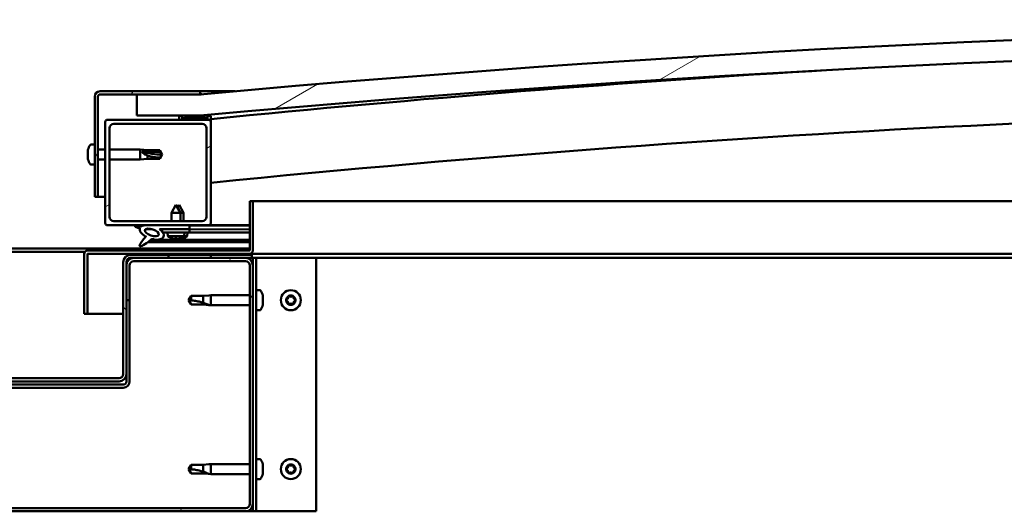
# Model space of a CAD drawing. Units: millimetres. Extents: x -6553 to 24445, y 3057 to 8837.
# Drawn here: x 18186 to 18653, y 7262 to 7495 of the extents above; entities that cross this region are included whole.
import ezdxf

# ---------------------------------------------------------------- set-up
doc = ezdxf.new("R2010")
doc.units = ezdxf.units.MM
doc.header["$LTSCALE"] = 25
doc.layers.add('Hatch (ISO)', color=7, linetype='Continuous', lineweight=18)
doc.layers.add('Visible (ISO)', color=7, linetype='Continuous', lineweight=50)
pattern_1 = [(120.00018, (0, 0), (-68.74064, -39.6877), [])]
pattern_2 = [(30.00002, (0, 0), (-39.68753, 68.74075), [])]
pattern_3 = [(135.0002, (0, 0), (-56.1264, -56.1268), [])]

msp = doc.modelspace()

# ---------------------------------------------------------------- hatches: boundary and pattern name
at = {"layer": 'Hatch (ISO)'}
h = msp.add_hatch(dxfattribs=at)
h.set_pattern_fill('ANSI31', color=256, scale=635, angle=-15, style=0)
h.set_pattern_definition(pattern_2)
edge = h.paths.add_edge_path()
edge.add_line((18241.14, 7449.91), (18271.14, 7449.91))
edge.add_ellipse((18996.14, -497.61), major_axis=(-725, 7947.52), ratio=1, start_angle=349.575412, end_angle=360, ccw=False)
edge.add_line((19721.14, 7449.91), (19751.14, 7449.91))
edge.add_line((19751.14, 7449.91), (19751.14, 7459.91))
edge.add_line((19751.14, 7459.91), (19721.14, 7459.91))
edge.add_ellipse((18996.14, -487.61), major_axis=(725, 7947.52), ratio=1, start_angle=0, end_angle=10.424588)
edge.add_line((18271.14, 7459.91), (18241.14, 7459.91))
edge.add_line((18241.14, 7459.91), (18241.14, 7449.91))
h = msp.add_hatch(dxfattribs=at)
h.set_pattern_fill('ANSI31', color=256, scale=635, angle=15, style=0)
h.set_pattern_definition([(60, (0, 0), (-68.74075, 39.68753), [])])
edge = h.paths.add_edge_path()
edge.add_line((18271.14, 7461.41), (18223.64, 7461.41))
edge.add_ellipse((18223.64, 7458.91), major_axis=(0, 2.5), ratio=1, start_angle=0, end_angle=90)
edge.add_line((18221.14, 7458.91), (18221.14, 7411.41))
edge.add_line((18221.14, 7411.41), (18222.64, 7411.41))
edge.add_line((18222.64, 7411.41), (18222.64, 7458.91))
edge.add_ellipse((18223.64, 7458.91), major_axis=(-1, 0), ratio=1, start_angle=270, end_angle=360, ccw=False)
edge.add_line((18223.64, 7459.91), (18241.14, 7459.91))
edge.add_line((18241.14, 7459.91), (18271.14, 7459.91))
edge.add_line((18271.14, 7459.91), (18271.14, 7461.41))
h = msp.add_hatch(dxfattribs=at)
h.set_pattern_fill('ANSI31', color=256, scale=635, angle=-15, style=0)
h.set_pattern_definition(pattern_2)
edge = h.paths.add_edge_path()
edge.add_line((18227.14, 7397.91), (18244.77, 7397.91))
edge.add_line((18244.77, 7397.91), (18246.93, 7397.91))
edge.add_line((18246.93, 7397.91), (18266.14, 7397.91))
edge.add_line((18266.14, 7397.91), (18275.14, 7397.91))
edge.add_ellipse((18275.14, 7398.91), major_axis=(0, -1), ratio=1, start_angle=0, end_angle=90)
edge.add_line((18276.14, 7398.91), (18276.14, 7446.91))
edge.add_ellipse((18275.14, 7446.91), major_axis=(1, 0), ratio=1, start_angle=0, end_angle=90)
edge.add_line((18275.14, 7447.91), (18261.24, 7447.91))
edge.add_line((18261.24, 7447.91), (18227.14, 7447.91))
edge.add_ellipse((18227.14, 7446.91), major_axis=(0, 1), ratio=1, start_angle=0, end_angle=90)
edge.add_line((18226.14, 7446.91), (18226.14, 7398.91))
edge.add_ellipse((18227.14, 7398.91), major_axis=(-1, 0), ratio=1, start_angle=0, end_angle=90)
edge = h.paths.add_edge_path(flags=0)
edge.add_line((18230.14, 7445.91), (18272.14, 7445.91))
edge.add_ellipse((18272.14, 7443.91), major_axis=(0, 2), ratio=1, start_angle=270, end_angle=360, ccw=False)
edge.add_line((18274.14, 7443.91), (18274.14, 7401.91))
edge.add_ellipse((18272.14, 7401.91), major_axis=(2, 0), ratio=1, start_angle=270, end_angle=360, ccw=False)
edge.add_line((18272.14, 7399.91), (18230.14, 7399.91))
edge.add_ellipse((18230.14, 7401.91), major_axis=(0, -2), ratio=1, start_angle=270, end_angle=360, ccw=False)
edge.add_line((18228.14, 7401.91), (18228.14, 7443.91))
edge.add_ellipse((18230.14, 7443.91), major_axis=(-2, 0), ratio=1, start_angle=270, end_angle=360, ccw=False)
h = msp.add_hatch(dxfattribs=at)
h.set_pattern_fill('ANSI31', color=256, scale=635, angle=105.0002, style=0)
h.set_pattern_definition([(150.00025, (0, 0), (-39.6872, -68.74094), [])])
edge = h.paths.add_edge_path()
edge.add_ellipse((18261.24, 7448.01), major_axis=(-0.1, 0), ratio=1, start_angle=0, end_angle=90)
edge.add_line((18261.24, 7447.91), (18275.14, 7447.91))
edge.add_line((18275.14, 7447.91), (18276.04, 7447.91))
edge.add_ellipse((18276.04, 7448.01), major_axis=(0, -0.1), ratio=1, start_angle=0, end_angle=90)
edge.add_line((18276.14, 7448.01), (18276.14, 7449.61))
edge.add_ellipse((18276.04, 7449.61), major_axis=(0.1, 0), ratio=1, start_angle=0, end_angle=86.9836)
edge.add_ellipse((18268.64, 7309.18), major_axis=(7.41, 140.53), ratio=1, start_angle=0, end_angle=6.0328)
edge.add_ellipse((18261.24, 7449.61), major_axis=(-0.0053, 0.0999), ratio=1, start_angle=0, end_angle=86.9836)
edge.add_line((18261.14, 7449.61), (18261.14, 7448.01))
edge = h.paths.add_edge_path(flags=0)
edge.add_ellipse((18268.64, 7237.5), major_axis=(-6.5, 211.2), ratio=1, start_angle=356.4744, end_angle=360)
edge.add_line((18262.14, 7448.7), (18262.14, 7448.6))
edge.add_line((18262.14, 7448.6), (18275.14, 7448.6))
edge.add_line((18275.14, 7448.6), (18275.14, 7448.7))
edge = h.paths.add_edge_path()
edge.add_ellipse((19723.64, 7309.18), major_axis=(7.41, 140.53), ratio=1, start_angle=0, end_angle=6.0328)
edge.add_ellipse((19716.24, 7449.61), major_axis=(-0.0053, 0.0999), ratio=1, start_angle=0, end_angle=86.9836)
edge.add_line((19716.14, 7449.61), (19716.14, 7448.01))
edge.add_ellipse((19716.24, 7448.01), major_axis=(-0.1, 0), ratio=1, start_angle=0, end_angle=90)
edge.add_line((19716.24, 7447.91), (19717.14, 7447.91))
edge.add_line((19717.14, 7447.91), (19731.04, 7447.91))
edge.add_ellipse((19731.04, 7448.01), major_axis=(0, -0.1), ratio=1, start_angle=0, end_angle=90)
edge.add_line((19731.14, 7448.01), (19731.14, 7449.61))
edge.add_ellipse((19731.04, 7449.61), major_axis=(0.1, 0), ratio=1, start_angle=0, end_angle=86.9836)
edge = h.paths.add_edge_path(flags=0)
edge.add_ellipse((19723.64, 7237.5), major_axis=(-6.5, 211.2), ratio=1, start_angle=356.4744, end_angle=360)
edge.add_line((19717.14, 7448.7), (19717.14, 7448.6))
edge.add_line((19717.14, 7448.6), (19730.14, 7448.6))
edge.add_line((19730.14, 7448.6), (19730.14, 7448.7))
h = msp.add_hatch(dxfattribs=at)
h.set_pattern_fill('ANSI31', color=256, scale=635, angle=90.0002, style=0)
h.set_pattern_definition(pattern_3)
edge = h.paths.add_edge_path()
edge.add_line((18266.14, 7396.06), (18266.14, 7397.91))
edge.add_line((18266.14, 7397.91), (18246.93, 7397.91))
edge.add_ellipse((18248.21, 7394.54), major_axis=(5.67, -1.96), ratio=0.5, start_angle=112.6782, end_angle=136.5276)
edge.add_ellipse((18248.21, 7394.54), major_axis=(5.67, -1.96), ratio=0.5, start_angle=136.5276, end_angle=165.9415)
edge.add_line((18242.95, 7397.13), (18240.8, 7397.84))
edge.add_spline(control_points=[(18240.8, 7397.84), (18240.68, 7397.83), (18240.57, 7397.81), (18240.44, 7397.75), (18240.4, 7397.73), (18240.34, 7397.68), (18240.32, 7397.65), (18240.29, 7397.6), (18240.28, 7397.57), (18240.27, 7397.49), (18240.27, 7397.45), (18240.3, 7397.34), (18240.34, 7397.27), (18240.38, 7397.2)], knot_values=[-0.097609, -0.097609, -0.097609, -0.097609, -0.067923, -0.067923, -0.054204, -0.054204, -0.044675, -0.044675, -0.035146, -0.035146, -0.022222, -0.022222, 0, 0, 0, 0], degree=3, periodic=0)
edge.add_line((18240.38, 7397.2), (18242.53, 7396.46))
edge.add_ellipse((18248.21, 7394.54), major_axis=(5.67, -1.96), ratio=0.5, start_angle=180.6682, end_angle=249.2058)
edge.add_spline(control_points=[(18245.28, 7392.58), (18245.32, 7392.61), (18245.36, 7392.65), (18245.38, 7392.66), (18245.39, 7392.67), (18245.39, 7392.67), (18245.39, 7392.67), (18245.4, 7392.67), (18245.4, 7392.67), (18245.4, 7392.67), (18245.4, 7392.67), (18245.4, 7392.67), (18245.4, 7392.67), (18245.4, 7392.67), (18245.4, 7392.67), (18245.4, 7392.67), (18245.4, 7392.67), (18245.4, 7392.67), (18245.4, 7392.67), (18245.4, 7392.66), (18245.39, 7392.65), (18245.36, 7392.61), (18245.33, 7392.57), (18245.19, 7392.4), (18244.97, 7392.15), (18244.24, 7391.28), (18243.58, 7390.48), (18242.86, 7389.42), (18242.63, 7389.04), (18242.47, 7388.61), (18242.43, 7388.49), (18242.41, 7388.32), (18242.41, 7388.27), (18242.43, 7388.18), (18242.44, 7388.15), (18242.48, 7388.09), (18242.5, 7388.07), (18242.56, 7388.02), (18242.61, 7388.01), (18242.72, 7387.98), (18242.79, 7387.98), (18243.28, 7388.02), (18243.88, 7388.32), (18245.17, 7388.98), (18246.19, 7389.79), (18247.24, 7390.63), (18247.61, 7390.94), (18248.09, 7391.23), (18248.24, 7391.3), (18248.5, 7391.37), (18248.63, 7391.38), (18248.91, 7391.35), (18249.06, 7391.29), (18249.24, 7391.2)], knot_values=[-0.6138, -0.6138, -0.6138, -0.6138, -0.603091, -0.603091, -0.600386, -0.600386, -0.599566, -0.599566, -0.599236, -0.599236, -0.59905, -0.59905, -0.598898, -0.598898, -0.598726, -0.598726, -0.59846, -0.59846, -0.597762, -0.597762, -0.594237, -0.594237, -0.587273, -0.587273, -0.55407, -0.55407, -0.495882, -0.495882, -0.469912, -0.469912, -0.461321, -0.461321, -0.457347, -0.457347, -0.454722, -0.454722, -0.452213, -0.452213, -0.449019, -0.449019, -0.443721, -0.443721, -0.412082, -0.412082, -0.278083, -0.278083, -0.16434, -0.16434, -0.108074, -0.108074, -0.058669, -0.058669, 0, 0, 0, 0], degree=3, periodic=0)
edge.add_ellipse((18248.21, 7394.54), major_axis=(5.67, -1.96), ratio=0.5, start_angle=290.0481, end_angle=394.9746)
edge.add_ellipse((18248.21, 7394.54), major_axis=(5.67, -1.96), ratio=0.5, start_angle=34.9746, end_angle=40.7981)
edge.add_ellipse((18248.21, 7394.54), major_axis=(5.67, -1.96), ratio=0.5, start_angle=40.7981, end_angle=60.8242)
edge.add_line((18251.83, 7396.06), (18253.14, 7396.06))
edge.add_line((18253.14, 7396.06), (18266.14, 7396.06))
edge = h.paths.add_edge_path(flags=0)
edge.add_ellipse((18248.21, 7394.54), major_axis=(-3.31, 1.14), ratio=0.428571, start_angle=0, end_angle=360)
h = msp.add_hatch(dxfattribs=at)
h.set_pattern_fill('ANSI31', color=256, scale=635, angle=75.0002, style=0)
h.set_pattern_definition(pattern_1)
h.paths.add_polyline_path([(18266.14, 7394.56), (18266.14, 7396.06), (18253.14, 7396.06), (18253.14, 7394.91), (18253.14, 7394.56), (18253.42, 7394.56)])
h = msp.add_hatch(dxfattribs=at)
h.set_pattern_fill('ANSI31', color=256, scale=635, angle=75.0002, style=0)
h.set_pattern_definition(pattern_1)
edge = h.paths.add_edge_path()
edge.add_ellipse((18099.64, 7265.91), major_axis=(-3.5, 0), ratio=1, start_angle=0, end_angle=90)
edge.add_line((18099.64, 7262.41), (18292.64, 7262.41))
edge.add_ellipse((18292.64, 7265.91), major_axis=(0, -3.5), ratio=1, start_angle=0, end_angle=90)
edge.add_line((18296.14, 7265.91), (18296.14, 7378.91))
edge.add_ellipse((18292.64, 7378.91), major_axis=(3.5, 0), ratio=1, start_angle=0, end_angle=90)
edge.add_line((18292.64, 7382.41), (18276.14, 7382.41))
edge.add_line((18276.14, 7382.41), (18256.14, 7382.41))
edge.add_line((18256.14, 7382.41), (18239.64, 7382.41))
edge.add_ellipse((18239.64, 7378.91), major_axis=(0, 3.5), ratio=1, start_angle=0, end_angle=90)
edge.add_line((18236.14, 7378.91), (18236.14, 7362.41))
edge.add_line((18236.14, 7362.41), (18237.64, 7362.41))
edge.add_line((18237.64, 7362.41), (18237.64, 7378.91))
edge.add_ellipse((18239.64, 7378.91), major_axis=(-2, 0), ratio=1, start_angle=270, end_angle=360, ccw=False)
edge.add_line((18239.64, 7380.91), (18292.64, 7380.91))
edge.add_ellipse((18292.64, 7378.91), major_axis=(0, 2), ratio=1, start_angle=270, end_angle=360, ccw=False)
edge.add_line((18294.64, 7378.91), (18294.64, 7265.91))
edge.add_ellipse((18292.64, 7265.91), major_axis=(2, 0), ratio=1, start_angle=270, end_angle=360, ccw=False)
edge.add_line((18292.64, 7263.91), (18099.64, 7263.91))
edge.add_ellipse((18099.64, 7265.91), major_axis=(0, -2), ratio=1, start_angle=270, end_angle=360, ccw=False)
edge.add_line((18097.64, 7265.91), (18097.64, 7378.91))
edge.add_ellipse((18099.64, 7378.91), major_axis=(-2, 0), ratio=1, start_angle=270, end_angle=360, ccw=False)
edge.add_line((18099.64, 7380.91), (18152.64, 7380.91))
edge.add_ellipse((18152.64, 7378.91), major_axis=(0, 2), ratio=1, start_angle=270, end_angle=360, ccw=False)
edge.add_line((18154.64, 7378.91), (18154.64, 7362.41))
edge.add_line((18154.64, 7362.41), (18156.14, 7362.41))
edge.add_line((18156.14, 7362.41), (18156.14, 7378.91))
edge.add_ellipse((18152.64, 7378.91), major_axis=(3.5, 0), ratio=1, start_angle=0, end_angle=90)
edge.add_line((18152.64, 7382.41), (18136.14, 7382.41))
edge.add_line((18136.14, 7382.41), (18116.14, 7382.41))
edge.add_line((18116.14, 7382.41), (18099.64, 7382.41))
edge.add_ellipse((18099.64, 7378.91), major_axis=(0, 3.5), ratio=1, start_angle=0, end_angle=90)
edge.add_line((18096.14, 7378.91), (18096.14, 7265.91))
h = msp.add_hatch(dxfattribs=at)
h.set_pattern_fill('ANSI31', color=256, scale=635, angle=90.0002, style=0)
h.set_pattern_definition(pattern_3)
edge = h.paths.add_edge_path()
edge.add_ellipse((18154.14, 7380.41), major_axis=(0, 2), ratio=1, start_angle=270, end_angle=360)
edge.add_line((18154.14, 7382.41), (18152.64, 7382.41))
edge.add_line((18152.64, 7382.41), (18136.14, 7382.41))
edge.add_line((18136.14, 7382.41), (18116.14, 7382.41))
edge.add_line((18116.14, 7382.41), (18099.64, 7382.41))
edge.add_line((18099.64, 7382.41), (18096.64, 7382.41))
edge.add_line((18096.64, 7382.41), (18096.64, 7383.91))
edge.add_line((18096.64, 7383.91), (18116.14, 7383.91))
edge.add_line((18116.14, 7383.91), (18136.14, 7383.91))
edge.add_line((18136.14, 7383.91), (18154.14, 7383.91))
edge.add_ellipse((18154.14, 7380.41), major_axis=(3.5, 0), ratio=1, start_angle=0, end_angle=90, ccw=False)
edge.add_line((18157.64, 7380.41), (18157.64, 7327.41))
edge.add_ellipse((18159.64, 7327.41), major_axis=(0, -2), ratio=1, start_angle=270, end_angle=360)
edge.add_line((18159.64, 7325.41), (18232.64, 7325.41))
edge.add_ellipse((18232.64, 7327.41), major_axis=(2, 0), ratio=1, start_angle=270, end_angle=360)
edge.add_line((18234.64, 7327.41), (18234.64, 7380.41))
edge.add_ellipse((18238.14, 7380.41), major_axis=(0, 3.5), ratio=1, start_angle=0, end_angle=90, ccw=False)
edge.add_line((18238.14, 7383.91), (18256.14, 7383.91))
edge.add_line((18256.14, 7383.91), (18276.14, 7383.91))
edge.add_line((18276.14, 7383.91), (18295.64, 7383.91))
edge.add_line((18295.64, 7383.91), (18295.64, 7382.41))
edge.add_line((18295.64, 7382.41), (18292.64, 7382.41))
edge.add_line((18292.64, 7382.41), (18276.14, 7382.41))
edge.add_line((18276.14, 7382.41), (18256.14, 7382.41))
edge.add_line((18256.14, 7382.41), (18239.64, 7382.41))
edge.add_line((18239.64, 7382.41), (18238.14, 7382.41))
edge.add_ellipse((18238.14, 7380.41), major_axis=(-2, 0), ratio=1, start_angle=270, end_angle=360)
edge.add_line((18236.14, 7380.41), (18236.14, 7378.91))
edge.add_line((18236.14, 7378.91), (18236.14, 7362.41))
edge.add_line((18236.14, 7362.41), (18236.14, 7327.41))
edge.add_ellipse((18232.64, 7327.41), major_axis=(0, -3.5), ratio=1, start_angle=0, end_angle=90, ccw=False)
edge.add_line((18232.64, 7323.91), (18159.64, 7323.91))
edge.add_ellipse((18159.64, 7327.41), major_axis=(-3.5, 0), ratio=1, start_angle=0, end_angle=90, ccw=False)
edge.add_line((18156.14, 7327.41), (18156.14, 7362.41))
edge.add_line((18156.14, 7362.41), (18156.14, 7378.91))
edge.add_line((18156.14, 7378.91), (18156.14, 7380.41))
h = msp.add_hatch(dxfattribs=at)
h.set_pattern_fill('ANSI31', color=256, scale=635, angle=-15, style=0)
h.set_pattern_definition(pattern_2)
h.paths.add_polyline_path([(19716.14, 7384.41), (19716.14, 7382.41), (19736.14, 7382.41), (19736.14, 7384.41)])
h.paths.add_polyline_path([(18256.14, 7384.41), (18256.14, 7383.91), (18256.14, 7382.41), (18276.14, 7382.41), (18276.14, 7383.91), (18276.14, 7384.41)])

# ---------------------------------------------------------------- linework, layer by layer
at = {"layer": 'Visible (ISO)'}
for p, q in [((18271.14, 7461.41), (18223.64, 7461.41)), ((18223.64, 7459.91), (18271.14, 7459.91)), ((18271.14, 7459.91), (18241.14, 7459.91)), ((18241.14, 7459.91), (18241.14, 7449.91)), ((18271.14, 7461.41), (18287.78, 7461.41)), ((18271.14, 7459.91), (18271.14, 7461.41)), ((18221.14, 7458.91), (18221.14, 7411.41)), ((18222.64, 7411.41), (18222.64, 7458.91)), ((18226.14, 7446.91), (18226.14, 7398.91)), ((18275.14, 7447.91), (18227.14, 7447.91)), ((18230.14, 7445.91), (18272.14, 7445.91)), ((18241.14, 7449.91), (18271.14, 7449.91)), ((18261.14, 7449.61), (18261.14, 7448.01)), ((18261.24, 7447.91), (18276.04, 7447.91)), ((18262.14, 7448.6), (18262.14, 7448.7)), ((18275.14, 7448.7), (18262.14, 7448.7)), ((18275.14, 7448.6), (18262.14, 7448.6)), ((18275.14, 7448.7), (18275.14, 7448.6)), ((18276.14, 7447.91), (18276.04, 7447.91)), ((18276.14, 7448.01), (18276.14, 7449.61)), ((18276.14, 7448.01), (18276.14, 7446.91)), ((18276.14, 7398.91), (18276.14, 7446.91)), ((18228.14, 7401.91), (18228.14, 7443.91)), ((18274.14, 7443.91), (18274.14, 7401.91)), ((18219.26, 7436.16), (18221.14, 7436.16)), ((18217.9, 7433.01), (18217.9, 7433.62)), ((18217.9, 7433.01), (18217.9, 7432.99)), ((18217.9, 7432.9), (18217.9, 7432.99)), ((18217.9, 7432.69), (18217.9, 7432.9)), ((18217.9, 7432.9), (18217.92, 7432.9)), ((18217.9, 7430.89), (18217.9, 7432.69)), ((18222.64, 7433.81), (18226.14, 7433.81)), ((18228.14, 7433.81), (18242.64, 7433.81)), ((18242.64, 7429.01), (18242.64, 7433.81)), ((18246.21, 7433.46), (18242.64, 7433.81)), ((18243.57, 7432.92), (18246.21, 7432.75)), ((18246.21, 7432.75), (18246.21, 7433.46)), ((18246.21, 7433.46), (18251.96, 7433.46)), ((18246.21, 7432.75), (18251.96, 7432.75)), ((18251.96, 7432.75), (18251.96, 7433.46)), ((18253.14, 7431.41), (18251.96, 7433.46)), ((18251.96, 7432.75), (18253.14, 7431.41)), ((18217.9, 7430.49), (18217.9, 7430.89)), ((18217.9, 7430.49), (18217.9, 7430.49)), ((18217.9, 7429.29), (18217.9, 7430.49)), ((18217.9, 7429.29), (18217.9, 7429.21)), ((18217.9, 7429.2), (18217.9, 7429.21)), ((18222.64, 7429.01), (18226.14, 7429.01)), ((18228.14, 7429.01), (18242.64, 7429.01)), ((18246.21, 7429.36), (18242.64, 7429.01)), ((18246.21, 7429.36), (18246.21, 7430.99)), ((18246.21, 7429.36), (18251.96, 7429.36)), ((18253.14, 7431.41), (18251.96, 7429.36)), ((18251.96, 7429.36), (18251.96, 7429.95)), ((18219.26, 7426.66), (18221.14, 7426.66)), ((18221.14, 7411.41), (18222.64, 7411.41)), ((18226.14, 7411.41), (18222.64, 7411.41)), ((18294.64, 7409.41), (18294.64, 7386.01)), ((18296.14, 7409.41), (18294.64, 7409.41)), ((18296.14, 7409.41), (19072.15, 7409.41)), ((18296.14, 7386.01), (18296.14, 7409.41)), ((18259.64, 7407.56), (18257.54, 7403.86)), ((18261.74, 7403.86), (18257.54, 7403.86)), ((18257.54, 7399.91), (18257.54, 7403.86)), ((18259.64, 7407.56), (18261.74, 7403.86)), ((18261.16, 7407.54), (18260.41, 7406.22)), ((18261.16, 7407.54), (18263.25, 7403.84)), ((18261.74, 7399.91), (18261.74, 7403.86)), ((18263.25, 7403.84), (18261.74, 7403.84)), ((18263.25, 7399.91), (18263.25, 7403.84)), ((18272.14, 7399.91), (18230.14, 7399.91)), ((18227.14, 7397.91), (18275.14, 7397.91)), ((18240.38, 7397.2), (18242.53, 7396.46)), ((18242.95, 7397.13), (18240.8, 7397.84)), ((18245.08, 7395.95), (18245.08, 7394.86)), ((18245.21, 7396.06), (18248.39, 7396.06)), ((18266.14, 7397.91), (18246.93, 7397.91)), ((18251.83, 7396.06), (18266.14, 7396.06)), ((18251.84, 7396.05), (18253.14, 7396.05)), ((18266.14, 7396.06), (18253.14, 7396.06)), ((18253.14, 7396.06), (18253.14, 7394.56)), ((18253.14, 7394.56), (18266.14, 7394.56)), ((18255.81, 7392.72), (18255.64, 7394.56)), ((18263.48, 7392.72), (18263.64, 7394.56)), ((18263.64, 7394.54), (18294.64, 7394.49)), ((18264.98, 7392.69), (18265.14, 7394.53)), ((18266.14, 7396.06), (18266.14, 7397.91)), ((18266.14, 7397.88), (18294.64, 7397.84)), ((18266.14, 7394.56), (18266.14, 7396.06)), ((18266.14, 7396.03), (18294.64, 7395.99)), ((18266.14, 7396.03), (18294.64, 7395.99)), ((18294.64, 7397.91), (18275.14, 7397.91)), ((18245.07, 7392.71), (18245.07, 7392.27)), ((18246.42, 7389.98), (18294.64, 7389.91)), ((18247.86, 7391.09), (18294.64, 7391.03)), ((18263.48, 7392.72), (18255.81, 7392.72)), ((18257.5, 7391.84), (18257.52, 7391.84)), ((18258.93, 7391.53), (18258.94, 7391.55)), ((18259.17, 7391.84), (18260.12, 7391.84)), ((18259.34, 7391.55), (18259.37, 7391.84)), ((18259.95, 7391.55), (18259.92, 7391.84)), ((18260.35, 7391.53), (18260.35, 7391.55)), ((18260.43, 7391.51), (18260.43, 7391.52)), ((18260.83, 7391.52), (18260.84, 7391.58)), ((18261.44, 7391.52), (18261.42, 7391.72)), ((18261.77, 7391.84), (18261.78, 7391.84)), ((18261.85, 7391.5), (18261.84, 7391.52)), ((18263.26, 7391.81), (18263.28, 7391.81)), ((18264.98, 7392.69), (18263.45, 7392.69)), ((18097.64, 7386.91), (18294.64, 7386.91)), ((18175.71, 7385.41), (18216.58, 7385.41)), ((18294.54, 7385.91), (18217.74, 7385.91)), ((18216.14, 7384.41), (18216.15, 7384.41)), ((18216.14, 7384.31), (18216.14, 7384.41)), ((18216.14, 7384.31), (18216.14, 7355.91)), ((18217.64, 7355.91), (18217.64, 7384.31)), ((18217.74, 7384.41), (18294.54, 7384.41)), ((18234.64, 7380.41), (18234.64, 7327.41)), ((18236.14, 7327.41), (18236.14, 7380.41)), ((18295.64, 7383.91), (18238.14, 7383.91)), ((18238.14, 7382.41), (18295.64, 7382.41)), ((18292.64, 7382.41), (18239.64, 7382.41)), ((18239.64, 7380.91), (18292.64, 7380.91)), ((18256.14, 7384.41), (18256.14, 7382.41)), ((18276.14, 7384.41), (18256.14, 7384.41)), ((18256.14, 7382.41), (18276.14, 7382.41)), ((18276.14, 7382.41), (18276.14, 7384.41)), ((19084.15, 7384.41), (18294.54, 7384.41)), ((18295.64, 7382.41), (18295.64, 7383.91)), ((18295.64, 7382.41), (18296.14, 7382.41)), ((18297.64, 7382.41), (18296.14, 7382.41)), ((18296.14, 7382.41), (18296.14, 7378.91)), ((18297.64, 7382.41), (18297.64, 7262.41)), ((18297.64, 7382.41), (18299.14, 7382.41)), ((18299.14, 7382.41), (18326.14, 7382.41)), ((19085.11, 7382.41), (18326.14, 7382.41)), ((18326.14, 7382.41), (18326.14, 7262.41)), ((18236.14, 7378.91), (18236.14, 7362.41)), ((18237.64, 7362.41), (18237.64, 7378.91)), ((18294.64, 7378.91), (18294.64, 7265.91)), ((18296.14, 7265.91), (18296.14, 7378.91)), ((18299.53, 7367.16), (18297.64, 7367.16)), ((18236.14, 7362.41), (18237.64, 7362.41)), ((18237.64, 7323.91), (18237.64, 7362.41)), ((18266.83, 7364.46), (18265.64, 7362.41)), ((18266.83, 7360.36), (18265.64, 7362.41)), ((18266.83, 7364.46), (18266.83, 7362.28)), ((18272.57, 7364.46), (18266.83, 7364.46)), ((18275.22, 7364.72), (18272.57, 7364.46)), ((18272.57, 7364.46), (18272.57, 7361.17)), ((18275.22, 7364.72), (18276.14, 7364.81)), ((18276.14, 7364.81), (18276.14, 7360.01)), ((18294.64, 7364.81), (18276.14, 7364.81)), ((18300.88, 7364.61), (18300.88, 7363.69)), ((18300.88, 7363.32), (18300.88, 7361.5)), ((18272.57, 7360.36), (18266.83, 7360.36)), ((18275.22, 7360.1), (18272.57, 7360.36)), ((18275.22, 7360.1), (18276.14, 7360.01)), ((18294.64, 7360.01), (18276.14, 7360.01)), ((18299.53, 7357.66), (18297.64, 7357.66)), ((18300.88, 7361.13), (18300.88, 7360.21)), ((18216.14, 7355.91), (18217.64, 7355.91)), ((18234.64, 7355.91), (18217.64, 7355.91)), ((18232.64, 7325.41), (18159.64, 7325.41)), ((18236.14, 7327.41), (18236.14, 7323.91)), ((18234.64, 7322.41), (18157.64, 7322.41)), ((18157.64, 7320.91), (18234.64, 7320.91)), ((18159.64, 7323.91), (18232.64, 7323.91)), ((18299.53, 7287.16), (18297.64, 7287.16)), ((18266.83, 7284.46), (18265.64, 7282.41)), ((18266.83, 7280.36), (18265.64, 7282.41)), ((18266.83, 7284.46), (18266.83, 7282.28)), ((18272.57, 7284.46), (18266.83, 7284.46)), ((18275.22, 7284.72), (18272.57, 7284.46)), ((18272.57, 7284.46), (18272.57, 7281.17)), ((18275.22, 7284.72), (18276.14, 7284.81)), ((18276.14, 7284.81), (18276.14, 7280.01)), ((18294.64, 7284.81), (18276.14, 7284.81)), ((18300.88, 7284.61), (18300.88, 7283.69)), ((18300.88, 7283.32), (18300.88, 7281.5)), ((18272.57, 7280.36), (18266.83, 7280.36)), ((18275.22, 7280.1), (18272.57, 7280.36)), ((18275.22, 7280.1), (18276.14, 7280.01)), ((18294.64, 7280.01), (18276.14, 7280.01)), ((18299.53, 7277.66), (18297.64, 7277.66)), ((18300.88, 7281.13), (18300.88, 7280.21)), ((18292.64, 7263.91), (18099.64, 7263.91)), ((18296.14, 7265.91), (18296.14, 7262.41)), ((18099.64, 7262.41), (18292.64, 7262.41)), ((18296.14, 7262.41), (18292.64, 7262.41)), ((18297.64, 7262.41), (18296.14, 7262.41)), ((18297.64, 7262.41), (18299.14, 7262.41)), ((18326.14, 7262.41), (18299.14, 7262.41))]:
    msp.add_line(p, q, dxfattribs=at)
for centre in [(18314.14, 7362.41), (18314.14, 7282.41)]:
    msp.add_circle(centre, 4.75, dxfattribs=at)
for centre, radius, start, end in [((18996.14, -487.61), 7980.52, 84.787706, 95.212294), ((18996.14, -497.61), 7980.52, 84.787706, 95.212294), ((18996.14, 236.06), 7248, 93.36629, 95.701036), ((18223.64, 7458.91), 2.5, 90, 180), ((18223.64, 7458.91), 1, 90, 180), ((18996.14, 236.06), 7218, 89.60172, 95.72481), ((18227.14, 7446.91), 1, 90, 180), ((18230.14, 7443.91), 2, 90, 180), ((18261.24, 7449.61), 0.1, 93.0164, 180), ((18261.24, 7448.01), 0.1, 180, 270), ((18268.64, 7309.18), 140.73, 86.9836, 93.0164), ((18268.64, 7237.5), 211.3, 88.2372, 91.7628), ((18272.14, 7443.91), 2, 0, 90), ((18275.14, 7446.91), 1, 0, 90), ((18276.04, 7448.01), 0.1, 270, 0), ((18276.04, 7449.61), 0.1, 0, 86.9836), ((18219.26, 7435.96), 0.2, 90, 144.3147), ((18225.59, 7431.41), 8, 144.3147, 163.9923), ((18225.59, 7431.41), 8, 196.0077, 215.6853), ((18219.26, 7426.86), 0.2, 215.6853, 270), ((18227.14, 7398.91), 1, 180, 270), ((18230.14, 7401.91), 2, 180, 270), ((18272.14, 7401.91), 2, 270, 0), ((18275.14, 7398.91), 1, 270, 0), ((18259.64, 7397.96), 6.5, 233.8044, 250.1185), ((18257.5, 7392.04), 0.206, 250.1185, 270), ((18261.78, 7392.04), 0.206, 270, 289.8815), ((18259.64, 7397.96), 6.5, 289.8815, 306.1956), ((18263.28, 7392.02), 0.206, 269.9226, 289.8042), ((18261.15, 7397.94), 6.5, 289.8042, 306.1183), ((18217.74, 7384.31), 1.6, 90, 180), ((18294.54, 7386.01), 0.1, 270, 0), ((18294.54, 7386.01), 1.6, 270, 0), ((18217.74, 7384.31), 0.1, 90, 180), ((18238.14, 7380.41), 3.5, 90, 180), ((18239.64, 7378.91), 3.5, 90, 180), ((18238.14, 7380.41), 2, 90, 180), ((18239.64, 7378.91), 2, 90, 180), ((18292.64, 7378.91), 3.5, 0, 90), ((18292.64, 7378.91), 2, 0, 90), ((18299.53, 7366.96), 0.2, 35.6853, 90), ((18293.19, 7362.41), 8, 16.3348, 35.6853), ((18314.14, 7362.41), 2.21, 125.5744, 174.4256), ((18312.34, 7362.41), 0.45, 103.3418, 151.5613), ((18312.34, 7362.41), 0.45, 208.4387, 256.6582), ((18314.14, 7362.41), 2.21, 185.5744, 234.4256), ((18312.06, 7363.61), 0.787, 283.3418, 16.6582), ((18312.06, 7361.21), 0.787, 343.3418, 76.6582), ((18313.24, 7363.97), 0.45, 148.4387, 196.6582), ((18314.14, 7362.41), 2.21, 65.5744, 114.4256), ((18313.24, 7363.97), 0.45, 43.3418, 91.5613), ((18314.14, 7364.82), 0.787, 223.3418, 316.6582), ((18315.04, 7363.97), 0.45, 88.4387, 136.6582), ((18315.04, 7363.97), 0.45, 343.3418, 31.5613), ((18314.14, 7362.41), 2.21, 5.5744, 54.4256), ((18314.14, 7362.41), 2.21, 305.5744, 354.4256), ((18316.23, 7363.61), 0.787, 163.3418, 256.6582), ((18316.23, 7361.21), 0.787, 103.3418, 196.6582), ((18315.94, 7362.41), 0.45, 28.4387, 76.6582), ((18315.94, 7362.41), 0.45, 283.3418, 331.5613), ((18299.53, 7357.86), 0.2, 270, 324.3147), ((18293.19, 7362.41), 8, 324.3147, 343.6652), ((18313.24, 7360.85), 0.45, 163.3418, 211.5613), ((18313.24, 7360.85), 0.45, 268.4387, 316.6582), ((18314.14, 7362.41), 2.21, 245.5744, 294.4256), ((18314.14, 7360), 0.787, 43.3418, 136.6582), ((18315.04, 7360.85), 0.45, 223.3418, 271.5613), ((18315.04, 7360.85), 0.45, 328.4387, 16.6582), ((18232.64, 7327.41), 3.5, 270, 0), ((18232.64, 7327.41), 2, 270, 0), ((18234.64, 7323.91), 3, 270, 0), ((18234.64, 7323.91), 1.5, 270, 0), ((18299.53, 7286.96), 0.2, 35.6853, 90), ((18293.19, 7282.41), 8, 16.3348, 35.6853), ((18314.14, 7282.41), 2.21, 125.5744, 174.4256), ((18312.34, 7282.41), 0.45, 103.3418, 151.5613), ((18312.34, 7282.41), 0.45, 208.4387, 256.6582), ((18314.14, 7282.41), 2.21, 185.5744, 234.4256), ((18312.06, 7283.61), 0.787, 283.3418, 16.6582), ((18313.24, 7283.97), 0.45, 148.4387, 196.6582), ((18314.14, 7282.41), 2.21, 65.5744, 114.4256), ((18313.24, 7283.97), 0.45, 43.3418, 91.5613), ((18314.14, 7284.82), 0.787, 223.3418, 316.6582), ((18315.04, 7283.97), 0.45, 88.4387, 136.6582), ((18315.04, 7283.97), 0.45, 343.3418, 31.5613), ((18314.14, 7282.41), 2.21, 5.5744, 54.4256), ((18314.14, 7282.41), 2.21, 305.5744, 354.4256), ((18316.23, 7283.61), 0.787, 163.3418, 256.6582), ((18315.94, 7282.41), 0.45, 28.4387, 76.6582), ((18315.94, 7282.41), 0.45, 283.3418, 331.5613), ((18299.53, 7277.86), 0.2, 270, 324.3147), ((18293.19, 7282.41), 8, 324.3147, 343.6652), ((18312.06, 7281.21), 0.787, 343.3418, 76.6582), ((18313.24, 7280.85), 0.45, 163.3418, 211.5613), ((18313.24, 7280.85), 0.45, 268.4387, 316.6582), ((18314.14, 7282.41), 2.21, 245.5744, 294.4256), ((18314.14, 7280), 0.787, 43.3418, 136.6582), ((18315.04, 7280.85), 0.45, 223.3418, 271.5613), ((18315.04, 7280.85), 0.45, 328.4387, 16.6582), ((18316.23, 7281.21), 0.787, 103.3418, 196.6582), ((18292.64, 7265.91), 3.5, 270, 0), ((18292.64, 7265.91), 2, 270, 0)]:
    msp.add_arc(centre, radius, start, end, dxfattribs=at)
for centre, major_axis, ratio, start_param, end_param in [((18253.14, 7445.16), (21, 0), 0.654872, 4.239024, 4.712389), ((18248.21, 7394.54), (5.67, -1.96), 0.5, 3.153254, 4.349462), ((18248.21, 7394.54), (5.67, -1.96), 0.5, 1.966605, 2.896226), ((18248.21, 7394.54), (5.67, -1.96), 0.5, 5.062295, 7.344768), ((18259.56, 7397.92), (-2.82, 5.84), 0.979749, 2.351624, 2.529771), ((18257.94, 7396.42), (3.83, -4.25), 0.664926, 5.510896, 5.582433), ((18261.69, 7396.42), (-3.44, -4.58), 0.554863, 0.162804, 0.234341), ((18258.67, 7391.2), (-0.225, -0.452), 0.299538, 2.511352, 2.574157), ((18260.08, 7397.92), (-0.57, -6.46), 0.180266, 5.951633, 6.12978), ((18261.06, 7397.9), (-2.81, 5.84), 0.979749, 2.413133, 2.508243), ((18259.21, 7397.92), (0.57, -6.46), 0.180266, 0.153405, 0.331552), ((18261.35, 7396.42), (3.83, 4.25), 0.664926, 3.842345, 3.913882), ((18263.19, 7396.4), (-3.45, -4.57), 0.554863, 0.198112, 0.21185), ((18259.43, 7396.4), (3.83, -4.26), 0.664926, 5.540579, 5.543358), ((18257.6, 7396.42), (3.44, -4.58), 0.554863, 6.048844, 6.120382), ((18260.62, 7391.2), (-0.225, 0.452), 0.299538, 0.567435, 0.630241), ((18263.19, 7396.4), (-3.45, -4.57), 0.554863, 0.218174, 0.234341), ((18260.16, 7391.18), (-0.226, -0.452), 0.299538, 2.511352, 2.555264), ((18259.43, 7396.4), (3.83, -4.26), 0.664926, 5.564328, 5.582433), ((18259.72, 7397.92), (-2.82, -5.84), 0.979749, 0.611822, 0.789969), ((18261.58, 7397.9), (-0.58, -6.46), 0.180266, 6.097396, 6.12978), ((18260.71, 7397.9), (0.57, -6.46), 0.180266, 0.153405, 0.309497), ((18262.85, 7396.4), (3.84, 4.25), 0.664926, 3.842345, 3.913882), ((18259.1, 7396.4), (3.43, -4.58), 0.554863, 6.048844, 6.120382), ((18262.11, 7391.18), (-0.224, 0.452), 0.299538, 0.567435, 0.630241), ((18261.23, 7397.9), (-2.83, -5.83), 0.979749, 0.611822, 0.789969)]:
    msp.add_ellipse(centre, major_axis=major_axis, ratio=ratio, start_param=start_param, end_param=end_param, dxfattribs=at)
msp.add_ellipse((18248.21, 7394.54), major_axis=(-3.31, 1.14), ratio=0.428571, dxfattribs=at)
for points, knots in [([(18271.15, 7459.91), (18271.17, 7459.91), (18271.2, 7459.92), (18271.36, 7459.93), (18271.52, 7459.94), (18271.74, 7459.96), (18271.82, 7459.97), (18271.88, 7459.98), (18271.88, 7459.98), (18271.9, 7459.98), (18271.9, 7459.98), (18271.91, 7459.98), (18271.91, 7459.98), (18271.91, 7459.98), (18271.92, 7459.98), (18271.92, 7459.98), (18271.92, 7459.98), (18271.92, 7459.98), (18271.92, 7459.98), (18271.92, 7459.98), (18271.92, 7459.98), (18271.92, 7459.98), (18271.92, 7459.98), (18271.92, 7459.98), (18271.92, 7459.98), (18271.92, 7459.98), (18271.92, 7459.98), (18271.92, 7459.98), (18271.92, 7459.98), (18271.92, 7459.98), (18271.91, 7459.98), (18271.9, 7459.98), (18271.88, 7459.98), (18271.84, 7459.97), (18271.82, 7459.97), (18271.74, 7459.96), (18271.68, 7459.96), (18271.46, 7459.94), (18271.3, 7459.92), (18271.14, 7459.91)], [0.2697943, 0.2697943, 0.2697943, 0.2697943, 0.4472841, 0.4472841, 0.7218155, 0.7218155, 0.9277186, 0.9277186, 0.9663019, 0.9663019, 0.9952392, 0.9952392, 1.0006649, 1.0006649, 1.0026996, 1.0026996, 1.0034626, 1.0034626, 1.0038118, 1.0038118, 1.0039865, 1.0039865, 1.0041616, 1.0041616, 1.0042054, 1.0042054, 1.0042497, 1.0042497, 1.0042939, 1.0042939, 1.0044743, 1.0044743, 1.0100982, 1.0100982, 1.015984, 1.015984, 1.0336415, 1.0336415, 1.0817814, 1.0817814, 1.0817814, 1.0817814]), ([(18217.9, 7433.01), (18217.91, 7432.99), (18217.91, 7432.97), (18217.92, 7432.89), (18217.92, 7432.85), (18217.91, 7432.76), (18217.91, 7432.72), (18217.9, 7432.69)], [0.17438702, 0.17438702, 0.17438702, 0.17438702, 0.18896797, 0.18896797, 0.20586323, 0.20586323, 0.21737852, 0.21737852, 0.21737852, 0.21737852]), ([(18246.21, 7430.99), (18245.96, 7431.08), (18245.7, 7431.17), (18245.12, 7431.42), (18244.8, 7431.58), (18244.23, 7431.96), (18243.93, 7432.21), (18243.7, 7432.53), (18243.65, 7432.61), (18243.59, 7432.77), (18243.57, 7432.85), (18243.57, 7432.92)], [0.9722954, 0.9722954, 0.9722954, 0.9722954, 1.054543, 1.054543, 1.1645704, 1.1645704, 1.2620554, 1.2620554, 1.289972, 1.289972, 1.3178886, 1.3178886, 1.3178886, 1.3178886]), ([(18217.9, 7430.89), (18217.91, 7430.85), (18217.91, 7430.79), (18217.92, 7430.68), (18217.92, 7430.63), (18217.91, 7430.55), (18217.91, 7430.52), (18217.9, 7430.49)], [0.17438702, 0.17438702, 0.17438702, 0.17438702, 0.18896797, 0.18896797, 0.20586323, 0.20586323, 0.21737852, 0.21737852, 0.21737852, 0.21737852]), ([(18217.9, 7429.29), (18217.91, 7429.26), (18217.91, 7429.24), (18217.92, 7429.2), (18217.92, 7429.19), (18217.91, 7429.19), (18217.91, 7429.2), (18217.9, 7429.21)], [0.17438702, 0.17438702, 0.17438702, 0.17438702, 0.18896797, 0.18896797, 0.20586323, 0.20586323, 0.21737852, 0.21737852, 0.21737852, 0.21737852]), ([(18251.96, 7429.95), (18251.63, 7429.96), (18251.29, 7429.98), (18250.21, 7430.07), (18249.46, 7430.16), (18248.01, 7430.42), (18247.3, 7430.6), (18246.49, 7430.88), (18246.35, 7430.94), (18246.21, 7430.99)], [1.0296095, 1.0296095, 1.0296095, 1.0296095, 1.1266468, 1.1266468, 1.3399415, 1.3399415, 1.5532361, 1.5532361, 1.5988171, 1.5988171, 1.5988171, 1.5988171]), ([(18240.8, 7397.84), (18240.68, 7397.83), (18240.57, 7397.81), (18240.44, 7397.75), (18240.4, 7397.73), (18240.34, 7397.68), (18240.32, 7397.65), (18240.29, 7397.6), (18240.28, 7397.57), (18240.27, 7397.49), (18240.27, 7397.45), (18240.3, 7397.34), (18240.34, 7397.27), (18240.38, 7397.2)], [-0.09760855, -0.09760855, -0.09760855, -0.09760855, -0.06792306, -0.06792306, -0.05420382, -0.05420382, -0.04467486, -0.04467486, -0.0351459, -0.0351459, -0.02222157, -0.02222157, 0, 0, 0, 0]), ([(18245.28, 7392.58), (18245.32, 7392.61), (18245.36, 7392.65), (18245.38, 7392.66), (18245.39, 7392.67), (18245.39, 7392.67), (18245.39, 7392.67), (18245.4, 7392.67), (18245.4, 7392.67), (18245.4, 7392.67), (18245.4, 7392.67), (18245.4, 7392.67), (18245.4, 7392.67), (18245.4, 7392.67), (18245.4, 7392.67), (18245.4, 7392.67), (18245.4, 7392.67), (18245.4, 7392.67), (18245.4, 7392.67), (18245.4, 7392.66), (18245.39, 7392.65), (18245.36, 7392.61), (18245.33, 7392.57), (18245.19, 7392.4), (18244.97, 7392.15), (18244.24, 7391.28), (18243.58, 7390.48), (18242.86, 7389.42), (18242.63, 7389.04), (18242.47, 7388.61), (18242.43, 7388.49), (18242.41, 7388.32), (18242.41, 7388.27), (18242.43, 7388.18), (18242.44, 7388.15), (18242.48, 7388.09), (18242.5, 7388.07), (18242.56, 7388.02), (18242.61, 7388.01), (18242.72, 7387.98), (18242.79, 7387.98), (18243.28, 7388.02), (18243.88, 7388.32), (18245.17, 7388.98), (18246.19, 7389.79), (18247.24, 7390.63), (18247.61, 7390.94), (18248.09, 7391.23), (18248.24, 7391.3), (18248.5, 7391.37), (18248.63, 7391.38), (18248.91, 7391.35), (18249.06, 7391.29), (18249.24, 7391.2)], [-0.6138, -0.6138, -0.6138, -0.6138, -0.6030907, -0.6030907, -0.6003861, -0.6003861, -0.5995659, -0.5995659, -0.5992357, -0.5992357, -0.5990502, -0.5990502, -0.5988978, -0.5988978, -0.5987263, -0.5987263, -0.5984596, -0.5984596, -0.5977621, -0.5977621, -0.5942367, -0.5942367, -0.5872729, -0.5872729, -0.5540705, -0.5540705, -0.495882, -0.495882, -0.4699121, -0.4699121, -0.4613207, -0.4613207, -0.457347, -0.457347, -0.4547222, -0.4547222, -0.4522127, -0.4522127, -0.4490193, -0.4490193, -0.4437211, -0.4437211, -0.4120819, -0.4120819, -0.2780827, -0.2780827, -0.1643396, -0.1643396, -0.108074, -0.108074, -0.0586691, -0.0586691, 0, 0, 0, 0]), ([(18258.93, 7391.53), (18258.93, 7391.53), (18258.93, 7391.53), (18258.93, 7391.52), (18258.93, 7391.52), (18258.9, 7391.52), (18258.87, 7391.52), (18258.82, 7391.52), (18258.79, 7391.53), (18258.72, 7391.53), (18258.68, 7391.54), (18258.63, 7391.55), (18258.61, 7391.55), (18258.59, 7391.55)], [0.0217824, 0.0217824, 0.0217824, 0.0217824, 0.02240783, 0.02240783, 0.03336567, 0.03336567, 0.04432351, 0.04432351, 0.05536278, 0.05536278, 0.06640205, 0.06640205, 0.07177154, 0.07177154, 0.07177154, 0.07177154]), ([(18259.34, 7391.55), (18259.34, 7391.55), (18259.34, 7391.54), (18259.32, 7391.53), (18259.31, 7391.53), (18259.27, 7391.52), (18259.24, 7391.52), (18259.17, 7391.52), (18259.14, 7391.52), (18259.08, 7391.52), (18259.06, 7391.53), (18259.04, 7391.53)], [0, 0, 0, 0, 0.01116716, 0.01116716, 0.02233431, 0.02233431, 0.03329353, 0.03329353, 0.04425275, 0.04425275, 0.04996652, 0.04996652, 0.04996652, 0.04996652]), ([(18260.25, 7391.53), (18260.24, 7391.53), (18260.24, 7391.53), (18260.2, 7391.52), (18260.16, 7391.52), (18260.09, 7391.52), (18260.06, 7391.52), (18260.01, 7391.52), (18259.99, 7391.53), (18259.96, 7391.53), (18259.95, 7391.54), (18259.95, 7391.55), (18259.95, 7391.55), (18259.95, 7391.55)], [0.0217824, 0.0217824, 0.0217824, 0.0217824, 0.02240783, 0.02240783, 0.03336567, 0.03336567, 0.04432351, 0.04432351, 0.05536278, 0.05536278, 0.06640205, 0.06640205, 0.07177154, 0.07177154, 0.07177154, 0.07177154]), ([(18260.43, 7391.51), (18260.43, 7391.51), (18260.43, 7391.51), (18260.43, 7391.5), (18260.42, 7391.5), (18260.39, 7391.5), (18260.37, 7391.5), (18260.32, 7391.5), (18260.28, 7391.51), (18260.22, 7391.51), (18260.19, 7391.52), (18260.16, 7391.52)], [0.0217824, 0.0217824, 0.0217824, 0.0217824, 0.02240783, 0.02240783, 0.03336567, 0.03336567, 0.04432351, 0.04432351, 0.05536278, 0.05536278, 0.06405374, 0.06405374, 0.06405374, 0.06405374]), ([(18260.7, 7391.55), (18260.66, 7391.55), (18260.62, 7391.54), (18260.55, 7391.53), (18260.51, 7391.53), (18260.45, 7391.52), (18260.42, 7391.52), (18260.38, 7391.52), (18260.37, 7391.52), (18260.36, 7391.52), (18260.35, 7391.53), (18260.35, 7391.53)], [0, 0, 0, 0, 0.01116716, 0.01116716, 0.02233431, 0.02233431, 0.03329353, 0.03329353, 0.04425275, 0.04425275, 0.04996652, 0.04996652, 0.04996652, 0.04996652]), ([(18260.83, 7391.53), (18260.84, 7391.53), (18260.83, 7391.52), (18260.82, 7391.51), (18260.8, 7391.51), (18260.76, 7391.5), (18260.73, 7391.5), (18260.67, 7391.5), (18260.63, 7391.5), (18260.57, 7391.5), (18260.55, 7391.51), (18260.53, 7391.51)], [0, 0, 0, 0, 0.01116716, 0.01116716, 0.02233431, 0.02233431, 0.03329353, 0.03329353, 0.04425275, 0.04425275, 0.04996746, 0.04996746, 0.04996746, 0.04996746]), ([(18261.74, 7391.51), (18261.74, 7391.51), (18261.73, 7391.51), (18261.7, 7391.5), (18261.66, 7391.5), (18261.59, 7391.5), (18261.55, 7391.5), (18261.5, 7391.5), (18261.48, 7391.5), (18261.45, 7391.51), (18261.44, 7391.52), (18261.44, 7391.53), (18261.44, 7391.53), (18261.44, 7391.53)], [0.0217824, 0.0217824, 0.0217824, 0.0217824, 0.02240783, 0.02240783, 0.03336567, 0.03336567, 0.04432351, 0.04432351, 0.05536278, 0.05536278, 0.06640205, 0.06640205, 0.07177154, 0.07177154, 0.07177154, 0.07177154]), ([(18262.19, 7391.53), (18262.16, 7391.53), (18262.12, 7391.52), (18262.04, 7391.51), (18262, 7391.5), (18261.94, 7391.5), (18261.91, 7391.5), (18261.87, 7391.5), (18261.86, 7391.5), (18261.85, 7391.5), (18261.85, 7391.5), (18261.85, 7391.51)], [0, 0, 0, 0, 0.01116716, 0.01116716, 0.02233431, 0.02233431, 0.03329353, 0.03329353, 0.04425275, 0.04425275, 0.04996652, 0.04996652, 0.04996652, 0.04996652]), ([(18266.83, 7362.28), (18267.16, 7362.26), (18267.5, 7362.23), (18268.58, 7362.12), (18269.33, 7362), (18270.78, 7361.69), (18271.49, 7361.51), (18272.29, 7361.26), (18272.44, 7361.21), (18272.57, 7361.17)], [1.0298299, 1.0298299, 1.0298299, 1.0298299, 1.1268672, 1.1268672, 1.3401618, 1.3401618, 1.5534565, 1.5534565, 1.5990374, 1.5990374, 1.5990374, 1.5990374]), ([(18300.88, 7364.61), (18300.88, 7364.63), (18300.87, 7364.65), (18300.87, 7364.66), (18300.87, 7364.66), (18300.87, 7364.66)], [0.17438702, 0.17438702, 0.17438702, 0.17438702, 0.18896797, 0.18896797, 0.19569168, 0.19569168, 0.19569168, 0.19569168]), ([(18300.88, 7363.32), (18300.88, 7363.37), (18300.87, 7363.42), (18300.87, 7363.53), (18300.87, 7363.58), (18300.88, 7363.65), (18300.88, 7363.67), (18300.88, 7363.69)], [0.17438702, 0.17438702, 0.17438702, 0.17438702, 0.18896797, 0.18896797, 0.20586323, 0.20586323, 0.21737851, 0.21737851, 0.21737851, 0.21737851]), ([(18300.88, 7361.13), (18300.88, 7361.15), (18300.87, 7361.19), (18300.87, 7361.27), (18300.87, 7361.33), (18300.88, 7361.42), (18300.88, 7361.46), (18300.88, 7361.5)], [0.17438702, 0.17438702, 0.17438702, 0.17438702, 0.18896797, 0.18896797, 0.20586323, 0.20586323, 0.21737851, 0.21737851, 0.21737851, 0.21737851]), ([(18311.95, 7362.2), (18311.92, 7362.24), (18311.91, 7362.29), (18311.89, 7362.4), (18311.89, 7362.46), (18311.91, 7362.55), (18311.93, 7362.59), (18311.95, 7362.62)], [0.17438702, 0.17438702, 0.17438702, 0.17438702, 0.18896797, 0.18896797, 0.20586323, 0.20586323, 0.21737852, 0.21737852, 0.21737852, 0.21737852]), ([(18312.86, 7364.2), (18312.89, 7364.25), (18312.92, 7364.29), (18313.01, 7364.36), (18313.06, 7364.38), (18313.15, 7364.41), (18313.19, 7364.42), (18313.23, 7364.42)], [0.17438702, 0.17438702, 0.17438702, 0.17438702, 0.18896797, 0.18896797, 0.20586323, 0.20586323, 0.21737852, 0.21737852, 0.21737852, 0.21737852]), ([(18315.06, 7364.42), (18315.11, 7364.42), (18315.16, 7364.41), (18315.26, 7364.37), (18315.31, 7364.33), (18315.38, 7364.27), (18315.41, 7364.24), (18315.43, 7364.2)], [0.17438702, 0.17438702, 0.17438702, 0.17438702, 0.18896797, 0.18896797, 0.20586323, 0.20586323, 0.21737852, 0.21737852, 0.21737852, 0.21737852]), ([(18316.34, 7362.62), (18316.36, 7362.58), (18316.38, 7362.53), (18316.4, 7362.42), (18316.39, 7362.36), (18316.37, 7362.27), (18316.36, 7362.23), (18316.34, 7362.2)], [0.17438702, 0.17438702, 0.17438702, 0.17438702, 0.18896797, 0.18896797, 0.20586323, 0.20586323, 0.21737852, 0.21737852, 0.21737852, 0.21737852]), ([(18272.57, 7361.17), (18272.83, 7361.08), (18273.09, 7360.99), (18273.66, 7360.77), (18273.98, 7360.64), (18274.56, 7360.4), (18274.86, 7360.26), (18275.09, 7360.16), (18275.14, 7360.14), (18275.2, 7360.11), (18275.22, 7360.1), (18275.22, 7360.1)], [0.9725494, 0.9725494, 0.9725494, 0.9725494, 1.0547969, 1.0547969, 1.1648244, 1.1648244, 1.2623094, 1.2623094, 1.290226, 1.290226, 1.3181426, 1.3181426, 1.3181426, 1.3181426]), ([(18300.87, 7360.16), (18300.87, 7360.16), (18300.87, 7360.16), (18300.88, 7360.18), (18300.88, 7360.19), (18300.88, 7360.21)], [0.19569168, 0.19569168, 0.19569168, 0.19569168, 0.20586323, 0.20586323, 0.21737852, 0.21737852, 0.21737852, 0.21737852]), ([(18313.23, 7360.4), (18313.18, 7360.4), (18313.13, 7360.41), (18313.03, 7360.45), (18312.98, 7360.48), (18312.91, 7360.55), (18312.88, 7360.58), (18312.86, 7360.62)], [0.17438702, 0.17438702, 0.17438702, 0.17438702, 0.18896797, 0.18896797, 0.20586323, 0.20586323, 0.21737851, 0.21737851, 0.21737851, 0.21737851]), ([(18315.43, 7360.62), (18315.4, 7360.57), (18315.37, 7360.53), (18315.28, 7360.46), (18315.23, 7360.44), (18315.14, 7360.41), (18315.1, 7360.4), (18315.06, 7360.4)], [0.17438702, 0.17438702, 0.17438702, 0.17438702, 0.18896797, 0.18896797, 0.20586323, 0.20586323, 0.21737851, 0.21737851, 0.21737851, 0.21737851]), ([(18266.83, 7282.28), (18267.16, 7282.26), (18267.5, 7282.23), (18268.58, 7282.12), (18269.33, 7282), (18270.78, 7281.69), (18271.49, 7281.51), (18272.29, 7281.26), (18272.44, 7281.21), (18272.57, 7281.17)], [1.0298299, 1.0298299, 1.0298299, 1.0298299, 1.1268672, 1.1268672, 1.3401618, 1.3401618, 1.5534565, 1.5534565, 1.5990374, 1.5990374, 1.5990374, 1.5990374]), ([(18300.88, 7284.61), (18300.88, 7284.63), (18300.87, 7284.65), (18300.87, 7284.66), (18300.87, 7284.66), (18300.87, 7284.66)], [0.17438702, 0.17438702, 0.17438702, 0.17438702, 0.18896797, 0.18896797, 0.19569168, 0.19569168, 0.19569168, 0.19569168]), ([(18300.88, 7283.32), (18300.88, 7283.37), (18300.87, 7283.42), (18300.87, 7283.53), (18300.87, 7283.58), (18300.88, 7283.65), (18300.88, 7283.67), (18300.88, 7283.69)], [0.17438702, 0.17438702, 0.17438702, 0.17438702, 0.18896797, 0.18896797, 0.20586323, 0.20586323, 0.21737851, 0.21737851, 0.21737851, 0.21737851]), ([(18311.95, 7282.2), (18311.92, 7282.24), (18311.91, 7282.29), (18311.89, 7282.4), (18311.89, 7282.46), (18311.91, 7282.55), (18311.93, 7282.59), (18311.95, 7282.62)], [0.17438702, 0.17438702, 0.17438702, 0.17438702, 0.18896797, 0.18896797, 0.20586323, 0.20586323, 0.21737852, 0.21737852, 0.21737852, 0.21737852]), ([(18312.86, 7284.2), (18312.89, 7284.25), (18312.92, 7284.29), (18313.01, 7284.36), (18313.06, 7284.38), (18313.15, 7284.41), (18313.19, 7284.42), (18313.23, 7284.42)], [0.17438702, 0.17438702, 0.17438702, 0.17438702, 0.18896797, 0.18896797, 0.20586323, 0.20586323, 0.21737852, 0.21737852, 0.21737852, 0.21737852]), ([(18315.06, 7284.42), (18315.11, 7284.42), (18315.16, 7284.41), (18315.26, 7284.37), (18315.31, 7284.33), (18315.38, 7284.27), (18315.41, 7284.24), (18315.43, 7284.2)], [0.17438702, 0.17438702, 0.17438702, 0.17438702, 0.18896797, 0.18896797, 0.20586323, 0.20586323, 0.21737852, 0.21737852, 0.21737852, 0.21737852]), ([(18316.34, 7282.62), (18316.36, 7282.58), (18316.38, 7282.53), (18316.4, 7282.42), (18316.39, 7282.36), (18316.37, 7282.27), (18316.36, 7282.23), (18316.34, 7282.2)], [0.17438702, 0.17438702, 0.17438702, 0.17438702, 0.18896797, 0.18896797, 0.20586323, 0.20586323, 0.21737852, 0.21737852, 0.21737852, 0.21737852]), ([(18272.57, 7281.17), (18272.83, 7281.08), (18273.09, 7280.99), (18273.66, 7280.77), (18273.98, 7280.64), (18274.56, 7280.4), (18274.86, 7280.26), (18275.09, 7280.16), (18275.14, 7280.14), (18275.2, 7280.11), (18275.22, 7280.1), (18275.22, 7280.1)], [0.9725494, 0.9725494, 0.9725494, 0.9725494, 1.0547969, 1.0547969, 1.1648244, 1.1648244, 1.2623094, 1.2623094, 1.290226, 1.290226, 1.3181426, 1.3181426, 1.3181426, 1.3181426]), ([(18300.88, 7281.13), (18300.88, 7281.15), (18300.87, 7281.19), (18300.87, 7281.27), (18300.87, 7281.33), (18300.88, 7281.42), (18300.88, 7281.46), (18300.88, 7281.5)], [0.17438702, 0.17438702, 0.17438702, 0.17438702, 0.18896797, 0.18896797, 0.20586323, 0.20586323, 0.21737851, 0.21737851, 0.21737851, 0.21737851]), ([(18300.87, 7280.16), (18300.87, 7280.16), (18300.87, 7280.16), (18300.88, 7280.18), (18300.88, 7280.19), (18300.88, 7280.21)], [0.19569168, 0.19569168, 0.19569168, 0.19569168, 0.20586323, 0.20586323, 0.21737852, 0.21737852, 0.21737852, 0.21737852]), ([(18313.23, 7280.4), (18313.18, 7280.4), (18313.13, 7280.41), (18313.03, 7280.45), (18312.98, 7280.48), (18312.91, 7280.55), (18312.88, 7280.58), (18312.86, 7280.62)], [0.17438702, 0.17438702, 0.17438702, 0.17438702, 0.18896797, 0.18896797, 0.20586323, 0.20586323, 0.21737851, 0.21737851, 0.21737851, 0.21737851]), ([(18315.43, 7280.62), (18315.4, 7280.57), (18315.37, 7280.53), (18315.28, 7280.46), (18315.23, 7280.44), (18315.14, 7280.41), (18315.1, 7280.4), (18315.06, 7280.4)], [0.17438702, 0.17438702, 0.17438702, 0.17438702, 0.18896797, 0.18896797, 0.20586323, 0.20586323, 0.21737851, 0.21737851, 0.21737851, 0.21737851])]:
    msp.add_open_spline(points, degree=3, knots=knots, dxfattribs=at)
for points in [[(18253.14, 7431.41), (18252.76, 7430.91), (18252.36, 7430.42), (18251.96, 7429.95)], [(18259.17, 7391.84), (18259.17, 7391.84), (18259.16, 7391.84), (18259.16, 7391.85)], [(18260.13, 7391.85), (18260.12, 7391.84), (18260.12, 7391.84), (18260.12, 7391.84)], [(18265.64, 7362.41), (18266.03, 7362.41), (18266.42, 7362.37), (18266.83, 7362.28)], [(18265.64, 7282.41), (18266.03, 7282.41), (18266.42, 7282.37), (18266.83, 7282.28)]]:
    msp.add_open_spline(points, degree=3, dxfattribs=at)

doc.saveas('drawing.dxf')
